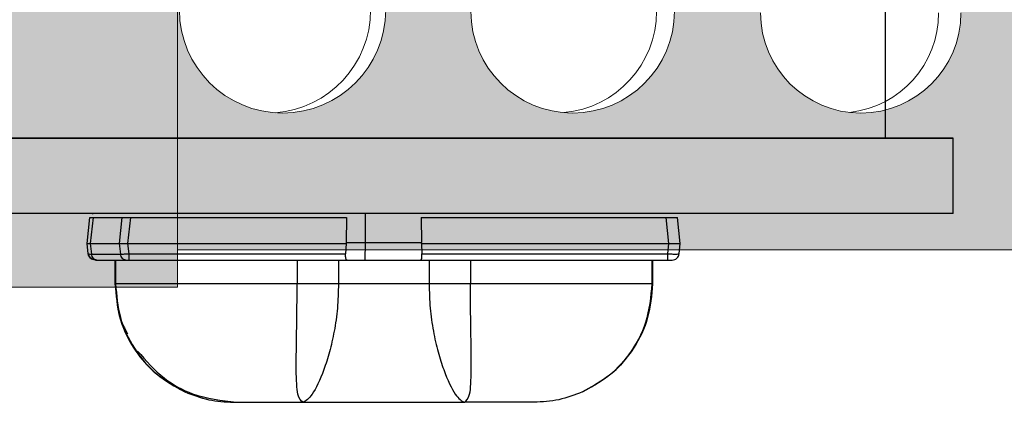
# Model space of a CAD drawing. Extents: x -36 to 77, y -9 to 60.
# Drawn here: x 6 to 8, y 20 to 21 of the extents above; entities that cross this region are included whole.
import ezdxf

# ---------------------------------------------------------------- set-up
doc = ezdxf.new("R2010")
doc.units = 0
doc.header["$LTSCALE"] = 0.25
doc.header["$MEASUREMENT"] = 0
doc.layers.get('0').update_dxf_attribs({"linetype": 'CONTINUOUS', "lineweight": 13})
doc.layers.add('LED', color=7, linetype='CONTINUOUS')

# ---------------------------------------------------------------- blocks, each defined once
blk = doc.blocks.new('Brass Band')
h = blk.add_hatch(color=8)
edge = h.paths.add_edge_path(flags=16)
edge.add_arc((0, -2.4631), 0.1614, 0, 360)
edge = h.paths.add_edge_path(flags=16)
edge.add_line((-8.2617, -1.4403), (-8.2617, -3.4858))
edge.add_arc((-8.285, -3.4734), 0.0264, 332.1203, 358.2395)
edge.add_line((-8.2586, -3.4742), (-8.2586, -1.4519))
edge.add_arc((-8.285, -1.4527), 0.0264, 1.7605, 27.8797)
edge = h.paths.add_edge_path(flags=16)
edge.add_arc((-8.2417, -3.4742), 0.0115, 180, 360)
edge.add_line((-8.2302, -3.4742), (-8.2302, -1.4519))
edge.add_arc((-8.2417, -1.4519), 0.0115, 0, 180)
edge.add_line((-8.2532, -1.4519), (-8.2532, -3.4742))
edge = h.paths.add_edge_path(flags=16)
edge.add_arc((-8.1944, -3.4639), 0.0219, 180, 360)
edge.add_line((-8.1725, -3.4639), (-8.1725, -1.4622))
edge.add_arc((-8.1944, -1.4622), 0.0219, 0, 180)
edge.add_line((-8.2163, -1.4622), (-8.2163, -3.4639))
edge = h.paths.add_edge_path(flags=16)
edge.add_arc((-8.1171, -3.4535), 0.0323, 180, 360)
edge.add_line((-8.0849, -3.4535), (-8.0849, -1.4726))
edge.add_arc((-8.1171, -1.4726), 0.0323, 0, 180)
edge.add_line((-8.1494, -1.4726), (-8.1494, -3.4535))
edge = h.paths.add_edge_path(flags=16)
edge.add_arc((-8.0105, -3.4433), 0.0425, 180, 360)
edge.add_line((-7.968, -3.4433), (-7.968, -1.4828))
edge.add_arc((-8.0105, -1.4828), 0.0425, 0, 180)
edge.add_line((-8.053, -1.4828), (-8.053, -3.4433))
edge = h.paths.add_edge_path(flags=16)
edge.add_arc((-7.8736, -3.4331), 0.0527, 180, 360)
edge.add_line((-7.821, -3.4331), (-7.821, -1.493))
edge.add_arc((-7.8736, -1.493), 0.0527, 0, 180)
edge.add_line((-7.9263, -1.493), (-7.9263, -3.4331))
edge = h.paths.add_edge_path(flags=16)
edge.add_arc((-7.7093, -3.4232), 0.0626, 180, 360)
edge.add_line((-7.6467, -3.4232), (-7.6467, -1.5029))
edge.add_arc((-7.7093, -1.5029), 0.0626, 0, 180)
edge.add_line((-7.7718, -1.5029), (-7.7718, -3.4232))
edge = h.paths.add_edge_path(flags=16)
edge.add_arc((-7.5186, -3.4136), 0.0722, 180, 360)
edge.add_line((-7.4464, -3.4136), (-7.4464, -1.5125))
edge.add_arc((-7.5186, -1.5125), 0.0722, 0, 180)
edge.add_line((-7.5908, -1.5125), (-7.5908, -3.4136))
edge = h.paths.add_edge_path(flags=16)
edge.add_arc((-7.2975, -3.4041), 0.0816, 180, 360)
edge.add_line((-7.2158, -3.4041), (-7.2158, -1.522))
edge.add_arc((-7.2975, -1.522), 0.0816, 0, 180)
edge.add_line((-7.3791, -1.522), (-7.3791, -3.4041))
edge = h.paths.add_edge_path(flags=16)
edge.add_arc((-7.0514, -3.3951), 0.0907, 180, 360)
edge.add_line((-6.9608, -3.3951), (-6.9608, -1.531))
edge.add_arc((-7.0514, -1.531), 0.0907, 0, 180)
edge.add_line((-7.1421, -1.531), (-7.1421, -3.3951))
edge = h.paths.add_edge_path(flags=16)
edge.add_arc((-6.78, -3.3862), 0.0995, 180, 360)
edge.add_line((-6.6805, -3.3862), (-6.6805, -1.5399))
edge.add_arc((-6.78, -1.5399), 0.0995, 0, 180)
edge.add_line((-6.8796, -1.5399), (-6.8796, -3.3862))
edge = h.paths.add_edge_path(flags=16)
edge.add_arc((-6.4865, -3.3779), 0.1079, 180, 360)
edge.add_line((-6.3786, -3.3779), (-6.3786, -1.5482))
edge.add_arc((-6.4865, -1.5482), 0.1079, 0, 180)
edge.add_line((-6.5944, -1.5482), (-6.5944, -3.3779))
edge = h.paths.add_edge_path(flags=16)
edge.add_arc((-6.1672, -3.3698), 0.1159, 180, 360)
edge.add_line((-6.0512, -3.3698), (-6.0512, -1.5563))
edge.add_arc((-6.1672, -1.5563), 0.1159, 0, 180)
edge.add_line((-6.2831, -1.5563), (-6.2831, -3.3698))
edge = h.paths.add_edge_path(flags=16)
edge.add_arc((-5.8224, -3.3625), 0.1232, 180, 360)
edge.add_line((-5.6991, -3.3625), (-5.6991, -1.5636))
edge.add_arc((-5.8224, -1.5636), 0.1232, 0, 180)
edge.add_line((-5.9456, -1.5636), (-5.9456, -3.3625))
edge = h.paths.add_edge_path(flags=16)
edge.add_arc((-5.4628, -3.3551), 0.1307, 180, 360)
edge.add_line((-5.3321, -3.3551), (-5.3321, -1.5711))
edge.add_arc((-5.4628, -1.5711), 0.1307, 0, 180)
edge.add_line((-5.5935, -1.5711), (-5.5935, -3.3551))
edge = h.paths.add_edge_path(flags=16)
edge.add_arc((-5.0803, -3.3484), 0.1374, 180, 360)
edge.add_line((-4.9429, -3.3484), (-4.9429, -1.5778))
edge.add_arc((-5.0803, -1.5778), 0.1374, 0, 180)
edge.add_line((-5.2177, -1.5778), (-5.2177, -3.3484))
edge = h.paths.add_edge_path(flags=16)
edge.add_arc((-4.6761, -3.3421), 0.1437, 180, 360)
edge.add_line((-4.5325, -3.3421), (-4.5325, -1.584))
edge.add_arc((-4.6761, -1.584), 0.1437, 0, 180)
edge.add_line((-4.8198, -1.584), (-4.8198, -3.3421))
edge = h.paths.add_edge_path(flags=16)
edge.add_arc((-4.2581, -3.3364), 0.1493, 180, 360)
edge.add_line((-4.1088, -3.3364), (-4.1088, -1.5897))
edge.add_arc((-4.2581, -1.5897), 0.1493, 0, 180)
edge.add_line((-4.4075, -1.5897), (-4.4075, -3.3364))
edge = h.paths.add_edge_path(flags=16)
edge.add_arc((-3.8248, -3.3313), 0.1545, 180, 360)
edge.add_line((-3.6703, -3.3313), (-3.6703, -1.5948))
edge.add_arc((-3.8248, -1.5948), 0.1545, 0, 180)
edge.add_line((-3.9792, -1.5948), (-3.9792, -3.3313))
edge = h.paths.add_edge_path(flags=16)
edge.add_arc((-3.3811, -3.3268), 0.159, 180, 360)
edge.add_line((-3.2221, -3.3268), (-3.2221, -1.5993))
edge.add_arc((-3.3811, -1.5993), 0.159, 0, 180)
edge.add_line((-3.5401, -1.5993), (-3.5401, -3.3268))
edge = h.paths.add_edge_path(flags=16)
edge.add_arc((-2.9217, -3.3228), 0.163, 180, 360)
edge.add_line((-2.7587, -3.3228), (-2.7587, -1.6034))
edge.add_arc((-2.9217, -1.6034), 0.163, 0, 180)
edge.add_line((-3.0847, -1.6034), (-3.0847, -3.3228))
edge = h.paths.add_edge_path(flags=16)
edge.add_arc((-2.448, -3.3193), 0.1665, 180, 360)
edge.add_line((-2.2815, -3.3193), (-2.2815, -1.6068))
edge.add_arc((-2.448, -1.6068), 0.1665, 0, 180)
edge.add_line((-2.6145, -1.6068), (-2.6145, -3.3193))
edge = h.paths.add_edge_path(flags=16)
edge.add_arc((-1.9691, -3.3165), 0.1692, 180, 360)
edge.add_line((-1.7998, -3.3165), (-1.7998, -1.6096))
edge.add_arc((-1.9691, -1.6096), 0.1692, 360, 540)
edge.add_line((-2.1383, -1.6096), (-2.1383, -3.3165))
edge = h.paths.add_edge_path(flags=16)
edge.add_arc((-1.4869, -3.3143), 0.1714, 180, 360)
edge.add_line((-1.3155, -3.3143), (-1.3155, -1.6118))
edge.add_arc((-1.4869, -1.6118), 0.1714, 0, 180)
edge.add_line((-1.6584, -1.6118), (-1.6584, -3.3143))
h.paths.add_polyline_path([(8.6679, -2.7131), (8.6679, -3.0881), (8.6367, -3.0881), (8.6367, -3.4006), (8.6054, -3.4006), (8.6054, -3.7131), (8.5742, -3.7131), (8.5742, -3.7756), (8.2617, -3.7756), (8.2617, -3.7131), (1.3125, -3.7131), (1.3125, -3.7756), (-1.3125, -3.7756), (-1.3125, -3.7131), (-8.2617, -3.7131), (-8.2617, -3.7756), (-8.5742, -3.7756), (-8.5742, -3.7131), (-8.6054, -3.7131), (-8.6054, -3.4006), (-8.6367, -3.4006), (-8.6367, -3.0881), (-8.6679, -3.0881), (-8.6679, -2.7131), (-8.6992, -2.7131), (-8.6992, -2.2131), (-8.6679, -2.2131), (-8.6679, -1.8381), (-8.6367, -1.8381), (-8.6367, -1.5256), (-8.6054, -1.5256), (-8.6054, -1.2131), (-8.5742, -1.2131), (-8.5742, -1.1506), (-8.2617, -1.1506), (-8.2617, -1.2131), (-1.3125, -1.2131), (-1.3125, -1.1506), (1.3125, -1.1506), (1.3125, -1.2131), (8.2617, -1.2131), (8.2617, -1.1506), (8.5742, -1.1506), (8.5742, -1.2131), (8.6054, -1.2131), (8.6054, -1.5256), (8.6367, -1.5256), (8.6367, -1.8381), (8.6679, -1.8381), (8.6679, -2.2131), (8.6992, -2.2131), (8.6992, -2.7131)])
edge = h.paths.add_edge_path(flags=16)
edge.add_line((8.2617, -1.4403), (8.2617, -3.4858))
edge.add_arc((8.285, -3.4734), 0.0264, 181.7605, 207.8797, ccw=False)
edge.add_line((8.2586, -3.4742), (8.2586, -1.4519))
edge.add_arc((8.285, -1.4527), 0.0264, 152.1203, 178.2395, ccw=False)
edge = h.paths.add_edge_path(flags=16)
edge.add_arc((8.2417, -3.4742), 0.0115, 180, 360)
edge.add_line((8.2532, -3.4742), (8.2532, -1.4519))
edge.add_arc((8.2417, -1.4519), 0.0115, 0, 180)
edge.add_line((8.2302, -1.4519), (8.2302, -3.4742))
edge = h.paths.add_edge_path(flags=16)
edge.add_arc((8.1944, -3.4639), 0.0219, 180, 360)
edge.add_line((8.2163, -3.4639), (8.2163, -1.4622))
edge.add_arc((8.1944, -1.4622), 0.0219, 0, 180)
edge.add_line((8.1725, -1.4622), (8.1725, -3.4639))
edge = h.paths.add_edge_path(flags=16)
edge.add_arc((8.1171, -3.4535), 0.0323, 180, 360)
edge.add_line((8.1494, -3.4535), (8.1494, -1.4726))
edge.add_arc((8.1171, -1.4726), 0.0323, 0, 180)
edge.add_line((8.0849, -1.4726), (8.0849, -3.4535))
edge = h.paths.add_edge_path(flags=16)
edge.add_arc((8.0105, -3.4433), 0.0425, 180, 360)
edge.add_line((8.053, -3.4433), (8.053, -1.4828))
edge.add_arc((8.0105, -1.4828), 0.0425, 0, 180)
edge.add_line((7.968, -1.4828), (7.968, -3.4433))
edge = h.paths.add_edge_path(flags=16)
edge.add_arc((7.8736, -3.4331), 0.0527, 180, 360)
edge.add_line((7.9263, -3.4331), (7.9263, -1.493))
edge.add_arc((7.8736, -1.493), 0.0527, 0, 180)
edge.add_line((7.821, -1.493), (7.821, -3.4331))
edge = h.paths.add_edge_path(flags=16)
edge.add_arc((7.7093, -3.4232), 0.0626, 180, 360)
edge.add_line((7.7718, -3.4232), (7.7718, -1.5029))
edge.add_arc((7.7093, -1.5029), 0.0626, 0, 180)
edge.add_line((7.6467, -1.5029), (7.6467, -3.4232))
edge = h.paths.add_edge_path(flags=16)
edge.add_arc((7.5186, -3.4136), 0.0722, 180, 360)
edge.add_line((7.5908, -3.4136), (7.5908, -1.5125))
edge.add_arc((7.5186, -1.5125), 0.0722, 0, 180)
edge.add_line((7.4464, -1.5125), (7.4464, -3.4136))
edge = h.paths.add_edge_path(flags=16)
edge.add_arc((7.2975, -3.4041), 0.0816, 180, 360)
edge.add_line((7.3791, -3.4041), (7.3791, -1.522))
edge.add_arc((7.2975, -1.522), 0.0816, 360, 540)
edge.add_line((7.2158, -1.522), (7.2158, -3.4041))
edge = h.paths.add_edge_path(flags=16)
edge.add_arc((7.0514, -3.3951), 0.0907, 180, 360)
edge.add_line((7.1421, -3.3951), (7.1421, -1.531))
edge.add_arc((7.0514, -1.531), 0.0907, 0, 180)
edge.add_line((6.9608, -1.531), (6.9608, -3.3951))
edge = h.paths.add_edge_path(flags=16)
edge.add_arc((6.78, -3.3862), 0.0995, 180, 360)
edge.add_line((6.8796, -3.3862), (6.8796, -1.5399))
edge.add_arc((6.78, -1.5399), 0.0995, 0, 180)
edge.add_line((6.6805, -1.5399), (6.6805, -3.3862))
edge = h.paths.add_edge_path(flags=16)
edge.add_arc((6.4865, -3.3779), 0.1079, 180, 360)
edge.add_line((6.5944, -3.3779), (6.5944, -1.5482))
edge.add_arc((6.4865, -1.5482), 0.1079, 0, 180)
edge.add_line((6.3786, -1.5482), (6.3786, -3.3779))
edge = h.paths.add_edge_path(flags=16)
edge.add_arc((6.1672, -3.3698), 0.1159, 180, 360)
edge.add_line((6.2831, -3.3698), (6.2831, -1.5563))
edge.add_arc((6.1672, -1.5563), 0.1159, 0, 180)
edge.add_line((6.0512, -1.5563), (6.0512, -3.3698))
edge = h.paths.add_edge_path(flags=16)
edge.add_arc((5.8224, -3.3625), 0.1232, 180, 360)
edge.add_line((5.9456, -3.3625), (5.9456, -1.5636))
edge.add_arc((5.8224, -1.5636), 0.1232, 0, 180)
edge.add_line((5.6991, -1.5636), (5.6991, -3.3625))
edge = h.paths.add_edge_path(flags=16)
edge.add_arc((5.4628, -3.3551), 0.1307, 180, 360)
edge.add_line((5.5935, -3.3551), (5.5935, -1.5711))
edge.add_arc((5.4628, -1.5711), 0.1307, 0, 180)
edge.add_line((5.3321, -1.5711), (5.3321, -3.3551))
edge = h.paths.add_edge_path(flags=16)
edge.add_arc((5.0803, -3.3484), 0.1374, 180, 360)
edge.add_line((5.2177, -3.3484), (5.2177, -1.5778))
edge.add_arc((5.0803, -1.5778), 0.1374, 0, 180)
edge.add_line((4.9429, -1.5778), (4.9429, -3.3484))
edge = h.paths.add_edge_path(flags=16)
edge.add_arc((4.6761, -3.3421), 0.1437, 180, 360)
edge.add_line((4.8198, -3.3421), (4.8198, -1.584))
edge.add_arc((4.6761, -1.584), 0.1437, 0, 180)
edge.add_line((4.5325, -1.584), (4.5325, -3.3421))
edge = h.paths.add_edge_path(flags=16)
edge.add_arc((4.2581, -3.3364), 0.1493, 180, 360)
edge.add_line((4.4075, -3.3364), (4.4075, -1.5897))
edge.add_arc((4.2581, -1.5897), 0.1493, 0, 180)
edge.add_line((4.1088, -1.5897), (4.1088, -3.3364))
edge = h.paths.add_edge_path(flags=16)
edge.add_arc((3.8248, -3.3313), 0.1545, 180, 360)
edge.add_line((3.9792, -3.3313), (3.9792, -1.5948))
edge.add_arc((3.8248, -1.5948), 0.1545, 0, 180)
edge.add_line((3.6703, -1.5948), (3.6703, -3.3313))
edge = h.paths.add_edge_path(flags=16)
edge.add_arc((3.3811, -3.3268), 0.159, 180, 360)
edge.add_line((3.5401, -3.3268), (3.5401, -1.5993))
edge.add_arc((3.3811, -1.5993), 0.159, 0, 180)
edge.add_line((3.2221, -1.5993), (3.2221, -3.3268))
edge = h.paths.add_edge_path(flags=16)
edge.add_arc((2.9217, -3.3228), 0.163, 180, 360)
edge.add_line((3.0847, -3.3228), (3.0847, -1.6034))
edge.add_arc((2.9217, -1.6034), 0.163, 0, 180)
edge.add_line((2.7587, -1.6034), (2.7587, -3.3228))
edge = h.paths.add_edge_path(flags=16)
edge.add_arc((2.448, -3.3193), 0.1665, 180, 360)
edge.add_line((2.6145, -3.3193), (2.6145, -1.6068))
edge.add_arc((2.448, -1.6068), 0.1665, 0, 180)
edge.add_line((2.2815, -1.6068), (2.2815, -3.3193))
edge = h.paths.add_edge_path(flags=16)
edge.add_arc((1.9691, -3.3165), 0.1692, 180, 360)
edge.add_line((2.1383, -3.3165), (2.1383, -1.6096))
edge.add_arc((1.9691, -1.6096), 0.1692, 360, 540)
edge.add_line((1.7998, -1.6096), (1.7998, -3.3165))
edge = h.paths.add_edge_path(flags=16)
edge.add_arc((1.4869, -3.3143), 0.1714, 180, 360)
edge.add_line((1.6584, -3.3143), (1.6584, -1.6118))
edge.add_arc((1.4869, -1.6118), 0.1714, 0, 180)
edge.add_line((1.3155, -1.6118), (1.3155, -3.3143))
blk.add_line((1.3125, -3.7131), (8.2617, -3.7131))
blk.add_lwpolyline([(1.3125, -1.1506), (-1.3125, -1.1506), (-1.3125, -3.7756), (1.3125, -3.7756)], close=True)
blk.add_circle((0, -2.4631), 1.25)
for centre, radius in [((1.4869, -3.3143), 0.1714), ((1.9691, -3.3165), 0.1692), ((2.448, -3.3193), 0.1665)]:
    blk.add_arc(centre, radius, 180, 0)
at = {"color": 8}
for centre, radius, start in [((1.4619, -3.3143), 0.1714, 274.1966), ((1.9393, -3.3165), 0.1692, 275.0548), ((2.4109, -3.3193), 0.1665, 276.4001)]:
    blk.add_arc(centre, radius, start, 0, dxfattribs=at)

msp = doc.modelspace()

# ---------------------------------------------------------------- linework, layer by layer
at = {"layer": 'LED', "color": 8}
for p, q in [((7.5735, 20.8221), (7.5735, 20.4278)), ((2.4496, 20.4278), (7.6865, 20.4278)), ((7.6865, 20.4278), (3.3834, 20.4278)), ((7.6865, 20.3026), (7.6865, 20.4278)), ((7.6865, 20.3026), (3.3834, 20.3026)), ((6.2469, 20.2526), (6.2515, 20.2956)), ((6.2469, 20.2526), (6.2515, 20.2956)), ((6.247, 20.2526), (6.2515, 20.2956)), ((6.2514, 20.2956), (6.2515, 20.2956)), ((6.2515, 20.2956), (6.2515, 20.2956)), ((6.2526, 20.2526), (6.2572, 20.2959)), ((6.2565, 20.3021), (6.2556, 20.3015)), ((6.2572, 20.2959), (6.3053, 20.2959)), ((6.3007, 20.2526), (6.3053, 20.2959)), ((6.3147, 20.2526), (6.3192, 20.2956)), ((6.3192, 20.2956), (6.6779, 20.2956)), ((6.6779, 20.2956), (6.6773, 20.2545)), ((6.7096, 20.2545), (6.7096, 20.3026)), ((6.8019, 20.2956), (7.2087, 20.2956)), ((6.8019, 20.2956), (6.8025, 20.2545)), ((7.2087, 20.2956), (7.2132, 20.2526)), ((7.2328, 20.2526), (7.2283, 20.2956)), ((6.2469, 20.2526), (6.247, 20.2526)), ((6.2487, 20.2355), (6.2469, 20.2526)), ((6.2469, 20.2526), (6.2469, 20.2526)), ((6.2487, 20.2355), (6.2469, 20.2526)), ((6.2488, 20.2355), (6.247, 20.2526)), ((6.2545, 20.235), (6.2526, 20.2526)), ((6.2526, 20.2526), (6.3007, 20.2526)), ((6.3026, 20.235), (6.3007, 20.2526)), ((6.3147, 20.2526), (6.6772, 20.2526)), ((6.3165, 20.2355), (6.3147, 20.2526)), ((6.6772, 20.2526), (6.6765, 20.2355)), ((6.6773, 20.2545), (6.6772, 20.2526)), ((6.6773, 20.2545), (6.7096, 20.2545)), ((6.7089, 20.225), (6.7096, 20.2545)), ((6.7096, 20.2545), (6.8025, 20.2545)), ((6.8026, 20.2526), (6.8025, 20.2545)), ((6.8026, 20.2526), (7.2132, 20.2526)), ((6.8026, 20.2526), (6.8032, 20.2355)), ((7.2132, 20.2526), (7.2114, 20.2355)), ((7.231, 20.2355), (7.2328, 20.2526)), ((6.2487, 20.2355), (6.2488, 20.2355)), ((6.2487, 20.2355), (6.2487, 20.2355)), ((6.2545, 20.235), (6.3026, 20.235)), ((6.3165, 20.2355), (6.6765, 20.2355)), ((6.8032, 20.2355), (7.2114, 20.2355)), ((6.2628, 20.225), (6.3109, 20.225)), ((6.293, 20.225), (6.293, 20.1855)), ((6.293, 20.225), (6.293, 20.1855)), ((6.2932, 20.225), (6.2932, 20.1855)), ((6.2942, 20.225), (6.2942, 20.1855)), ((6.3165, 20.225), (6.6789, 20.225)), ((6.5958, 20.225), (6.5958, 20.1855)), ((6.6646, 20.225), (6.6646, 20.1855)), ((6.6789, 20.225), (6.7089, 20.225)), ((6.7089, 20.225), (6.8009, 20.225)), ((6.8009, 20.225), (7.2114, 20.225)), ((6.8152, 20.225), (6.8152, 20.1855)), ((6.8839, 20.225), (6.8839, 20.1855)), ((7.1855, 20.225), (7.1855, 20.1855)), ((7.1866, 20.225), (7.1866, 20.1855)), ((7.1868, 20.225), (7.1868, 20.1855)), ((6.2929, 20.1855), (6.2929, 20.1855)), ((6.293, 20.1855), (6.2951, 20.17)), ((6.293, 20.1855), (6.293, 20.1855)), ((6.293, 20.1855), (6.2932, 20.1855)), ((6.2932, 20.1855), (6.2942, 20.1855)), ((6.8152, 20.1855), (6.6646, 20.1855)), ((7.1855, 20.1855), (7.1866, 20.1855)), ((7.1865, 20.1855), (7.1867, 20.1855)), ((7.1866, 20.1855), (7.1868, 20.1855)), ((7.1803, 20.1379), (7.1832, 20.151))]:
    msp.add_line(p, q, dxfattribs=at)
for points, knots in [([(6.2515, 20.2956), (6.2518, 20.2957), (6.2523, 20.2959), (6.2556, 20.2959), (6.2572, 20.2959)], [0, 0, 0, 0, 0.51361, 1, 1, 1, 1]), ([(6.3053, 20.2959), (6.3072, 20.2959), (6.3102, 20.2959), (6.3152, 20.2957), (6.3178, 20.2956), (6.3192, 20.2956)], [0, 0, 0, 0, 0.485183, 0.739138, 1, 1, 1, 1]), ([(7.2087, 20.2956), (7.2112, 20.2957), (7.2163, 20.2959), (7.2228, 20.296), (7.2274, 20.2959), (7.228, 20.2957), (7.2283, 20.2956)], [0, 0, 0, 0, 0.250136, 0.500018, 0.749889, 1, 1, 1, 1]), ([(6.247, 20.2526), (6.2473, 20.2526), (6.2478, 20.2526), (6.2511, 20.2526), (6.2526, 20.2526)], [0, 0, 0, 0, 0.514069, 1, 1, 1, 1]), ([(6.3007, 20.2526), (6.3027, 20.2526), (6.3057, 20.2526), (6.3107, 20.2526), (6.3133, 20.2526), (6.3147, 20.2526)], [0, 0, 0, 0, 0.484711, 0.738735, 1, 1, 1, 1]), ([(7.2132, 20.2526), (7.2145, 20.2526), (7.2172, 20.2526), (7.2221, 20.2526), (7.2274, 20.2526), (7.231, 20.2526), (7.2325, 20.2526), (7.2327, 20.2526), (7.2328, 20.2526)], [0, 0, 0, 0, 0.130669, 0.257686, 0.5, 0.742381, 0.869385, 1, 1, 1, 1]), ([(6.2605, 20.225), (6.2591, 20.2251), (6.2562, 20.2254), (6.2524, 20.2278), (6.2497, 20.2313), (6.249, 20.2341), (6.2487, 20.2355)], [0, 0, 0, 0, 0.250003, 0.5, 0.750001, 1, 1, 1, 1]), ([(6.2605, 20.225), (6.259, 20.2251), (6.2561, 20.2254), (6.2524, 20.2278), (6.2496, 20.2313), (6.249, 20.2341), (6.2487, 20.2355)], [0, 0, 0, 0, 0.250003, 0.5, 0.750001, 1, 1, 1, 1]), ([(6.2605, 20.225), (6.259, 20.2251), (6.2562, 20.2254), (6.2524, 20.2278), (6.2496, 20.2313), (6.249, 20.2341), (6.2487, 20.2355)], [0, 0, 0, 0, 0.2499996, 0.5000006, 0.7500001, 1, 1, 1, 1]), ([(6.2605, 20.225), (6.2591, 20.2251), (6.2562, 20.2254), (6.2525, 20.2278), (6.2497, 20.2313), (6.2491, 20.2341), (6.2488, 20.2355)], [0, 0, 0, 0, 0.25, 0.500001, 0.75, 1, 1, 1, 1]), ([(6.2488, 20.2355), (6.2491, 20.2354), (6.2496, 20.2351), (6.2529, 20.2351), (6.2545, 20.235)], [0, 0, 0, 0, 0.5134327, 1, 1, 1, 1]), ([(6.2491, 20.2353), (6.2493, 20.2345), (6.2497, 20.2327), (6.251, 20.2304), (6.2529, 20.2286), (6.256, 20.2266), (6.2597, 20.2255), (6.2637, 20.225), (6.2655, 20.225), (6.2664, 20.225)], [0, 0, 0, 0, 0.115754, 0.2334, 0.356463, 0.4851, 0.74813, 0.877113, 1, 1, 1, 1]), ([(6.2628, 20.225), (6.2618, 20.2251), (6.2598, 20.2254), (6.2572, 20.2277), (6.2552, 20.2309), (6.2547, 20.2337), (6.2545, 20.235)], [0, 0, 0, 0, 0.25, 0.4999991, 0.7499994, 1, 1, 1, 1]), ([(6.3026, 20.235), (6.3045, 20.2351), (6.3075, 20.2351), (6.3125, 20.2353), (6.3151, 20.2355), (6.3165, 20.2355)], [0, 0, 0, 0, 0.4853, 0.739241, 1, 1, 1, 1]), ([(6.3109, 20.225), (6.3099, 20.2251), (6.3079, 20.2254), (6.3053, 20.2277), (6.3033, 20.2309), (6.3028, 20.2337), (6.3026, 20.235)], [0, 0, 0, 0, 0.250003, 0.500001, 0.750001, 1, 1, 1, 1]), ([(6.3165, 20.225), (6.3165, 20.2251), (6.3165, 20.2254), (6.3165, 20.2278), (6.3165, 20.2313), (6.3165, 20.2341), (6.3165, 20.2355)], [0, 0, 0, 0, 0.2499993, 0.5, 0.7499992, 1, 1, 1, 1]), ([(6.6789, 20.225), (6.6784, 20.2251), (6.6775, 20.2254), (6.6768, 20.2277), (6.6764, 20.2311), (6.6765, 20.234), (6.6765, 20.2355)], [0, 0, 0, 0, 0.254516, 0.500963, 0.737866, 1, 1, 1, 1]), ([(6.8009, 20.225), (6.8013, 20.2251), (6.8022, 20.2254), (6.803, 20.2277), (6.8033, 20.2305), (6.8033, 20.2332), (6.8033, 20.2348), (6.8032, 20.2355)], [0, 0, 0, 0, 0.253042, 0.500536, 0.734877, 0.867408, 1, 1, 1, 1]), ([(7.2114, 20.2355), (7.2114, 20.2341), (7.2114, 20.2313), (7.2114, 20.2278), (7.2114, 20.2254), (7.2114, 20.2251), (7.2114, 20.225)], [0, 0, 0, 0, 0.250001, 0.5, 0.750001, 1, 1, 1, 1]), ([(7.2114, 20.2355), (7.2139, 20.2354), (7.2191, 20.2351), (7.2255, 20.235), (7.2301, 20.2351), (7.2307, 20.2354), (7.231, 20.2355)], [0, 0, 0, 0, 0.2500528, 0.4999972, 0.7499435, 1, 1, 1, 1]), ([(7.2192, 20.225), (7.2207, 20.2251), (7.2236, 20.2254), (7.2273, 20.2278), (7.2301, 20.2313), (7.2307, 20.2341), (7.231, 20.2355)], [0, 0, 0, 0, 0.249996, 0.499997, 0.75, 1, 1, 1, 1]), ([(6.2605, 20.225), (6.2606, 20.225), (6.2608, 20.225), (6.2621, 20.225), (6.2628, 20.225)], [0, 0, 0, 0, 0.500745, 1, 1, 1, 1]), ([(6.3109, 20.225), (6.3117, 20.225), (6.3133, 20.225), (6.3154, 20.225), (6.3165, 20.225)], [0, 0, 0, 0, 0.499265, 1, 1, 1, 1]), ([(7.2114, 20.225), (7.2124, 20.225), (7.2145, 20.225), (7.2171, 20.225), (7.2189, 20.225), (7.2191, 20.225), (7.2192, 20.225)], [0, 0, 0, 0, 0.2510585, 0.4998426, 0.7472571, 1, 1, 1, 1]), ([(6.2932, 20.1855), (6.2947, 20.1666), (6.2979, 20.1287), (6.3228, 20.077), (6.3598, 20.0331), (6.3929, 20.0148), (6.4095, 20.0056)], [0, 0, 0, 0, 0.250292, 0.5001863, 0.7499734, 1, 1, 1, 1]), ([(6.5958, 20.1855), (6.5555, 20.1855), (6.4783, 20.1855), (6.3844, 20.1855), (6.3194, 20.1855), (6.3029, 20.1855), (6.2942, 20.1855)], [0, 0, 0, 0, 0.260093, 0.49791, 0.736847, 1, 1, 1, 1]), ([(6.2942, 20.1855), (6.2957, 20.1666), (6.2989, 20.1288), (6.3235, 20.077), (6.3602, 20.0331), (6.3931, 20.0148), (6.4095, 20.0056)], [0, 0, 0, 0, 0.250001, 0.500001, 0.75, 1, 1, 1, 1]), ([(6.6057, 19.9884), (6.6024, 19.991), (6.5958, 19.9965), (6.5943, 20.0325), (6.5945, 20.0716), (6.5951, 20.1064), (6.5957, 20.1449), (6.5958, 20.172), (6.5958, 20.1855)], [0, 0, 0, 0, 0.242122, 0.48988, 0.615924, 0.74306, 0.871206, 1, 1, 1, 1]), ([(6.6646, 20.1855), (6.6595, 20.1855), (6.6493, 20.1855), (6.6318, 20.1855), (6.6136, 20.1855), (6.6017, 20.1855), (6.5958, 20.1855)], [0, 0, 0, 0, 0.249999, 0.499999, 0.75, 1, 1, 1, 1]), ([(6.6646, 20.1855), (6.6642, 20.172), (6.6635, 20.145), (6.6579, 20.1064), (6.6499, 20.0716), (6.6374, 20.0325), (6.6201, 19.9964), (6.6105, 19.991), (6.6057, 19.9884)], [0, 0, 0, 0, 0.129758, 0.25846, 0.385564, 0.511083, 0.757487, 1, 1, 1, 1]), ([(6.8152, 20.1855), (6.8156, 20.172), (6.8163, 20.145), (6.8219, 20.1065), (6.8298, 20.0716), (6.8424, 20.0325), (6.8596, 19.9964), (6.8692, 19.991), (6.874, 19.9884)], [0, 0, 0, 0, 0.129761, 0.258426, 0.385541, 0.511097, 0.757497, 1, 1, 1, 1]), ([(6.8839, 20.1855), (6.878, 20.1855), (6.8662, 20.1855), (6.848, 20.1855), (6.8304, 20.1855), (6.8203, 20.1855), (6.8152, 20.1855)], [0, 0, 0, 0, 0.250001, 0.500001, 0.75, 1, 1, 1, 1]), ([(6.874, 19.9884), (6.8773, 19.991), (6.884, 19.9965), (6.8854, 20.0325), (6.8853, 20.0716), (6.8847, 20.1064), (6.8841, 20.1449), (6.884, 20.172), (6.8839, 20.1855)], [0, 0, 0, 0, 0.242105, 0.489866, 0.615943, 0.743093, 0.871203, 1, 1, 1, 1]), ([(7.1855, 20.1855), (7.1769, 20.1855), (7.1603, 20.1855), (7.0953, 20.1855), (7.0015, 20.1855), (6.9243, 20.1855), (6.8839, 20.1855)], [0, 0, 0, 0, 0.263153, 0.50209, 0.739907, 1, 1, 1, 1]), ([(7.1866, 20.1855), (7.185, 20.1666), (7.1819, 20.1287), (7.1569, 20.077), (7.12, 20.0331), (7.0868, 20.0148), (7.0702, 20.0056)], [0, 0, 0, 0, 0.250292, 0.500186, 0.749973, 1, 1, 1, 1]), ([(7.1855, 20.1855), (7.1835, 20.1637), (7.1795, 20.1217), (7.1503, 20.0682), (7.1132, 20.0288), (7.0838, 20.013), (7.0702, 20.0056)], [0, 0, 0, 0, 0.288259, 0.555833, 0.794001, 1, 1, 1, 1]), ([(7.0703, 20.0056), (7.0899, 20.0168), (7.1229, 20.0357), (7.1593, 20.0811), (7.1824, 20.1299), (7.1854, 20.1677), (7.1868, 20.1855)], [0, 0, 0, 0, 0.2976717, 0.4997894, 0.764355, 1, 1, 1, 1]), ([(6.2951, 20.17), (6.2962, 20.1575), (6.2991, 20.125), (6.3206, 20.0811), (6.3568, 20.0357), (6.3898, 20.0168), (6.4095, 20.0056)], [0, 0, 0, 0, 0.178879, 0.463101, 0.680213, 1, 1, 1, 1]), ([(6.2977, 20.1511), (6.2985, 20.1437), (6.3005, 20.126), (6.3092, 20.111), (6.3142, 20.1023)], [0, 0, 0, 0, 0.418316, 1, 1, 1, 1]), ([(6.3308, 20.0737), (6.3446, 20.0576), (6.3699, 20.028), (6.4289, 19.9962), (6.4702, 19.9913), (6.4946, 19.9884)], [0, 0, 0, 0, 0.330803, 0.605755, 1, 1, 1, 1]), ([(6.4094, 20.0056), (6.4224, 20.0006), (6.4484, 19.9906), (6.4762, 19.9891), (6.4901, 19.9884)], [0, 0, 0, 0, 0.499999, 1, 1, 1, 1]), ([(6.4095, 20.0056), (6.4225, 20.0006), (6.4484, 19.9906), (6.4762, 19.9891), (6.4901, 19.9884)], [0, 0, 0, 0, 0.5, 1, 1, 1, 1]), ([(7.0702, 20.0056), (7.0572, 20.0006), (7.0313, 19.9906), (7.0035, 19.9891), (6.9896, 19.9884)], [0, 0, 0, 0, 0.5, 1, 1, 1, 1]), ([(6.4901, 19.9884), (6.4941, 19.9884), (6.5016, 19.9884), (6.5257, 19.9884), (6.5606, 19.9884), (6.59, 19.9884), (6.6057, 19.9884)], [0, 0, 0, 0, 0.288805, 0.535535, 0.750255, 1, 1, 1, 1]), ([(6.6057, 19.9884), (6.6273, 19.9884), (6.6705, 19.9884), (6.7167, 19.9884), (6.7399, 19.9884)], [0, 0, 0, 0, 0.5, 1, 1, 1, 1]), ([(6.7399, 19.9884), (6.763, 19.9884), (6.8093, 19.9884), (6.8524, 19.9884), (6.874, 19.9884)], [0, 0, 0, 0, 0.5, 1, 1, 1, 1]), ([(6.9896, 19.9884), (6.9856, 19.9884), (6.9782, 19.9884), (6.9541, 19.9884), (6.9191, 19.9884), (6.8898, 19.9884), (6.874, 19.9884)], [0, 0, 0, 0, 0.288869, 0.535536, 0.750255, 1, 1, 1, 1])]:
    msp.add_open_spline(points, degree=3, knots=knots, dxfattribs=at)

# ---------------------------------------------------------------- block references
msp.add_blockref('Brass Band', (5.0848, 23.9554))

doc.saveas('drawing.dxf')
